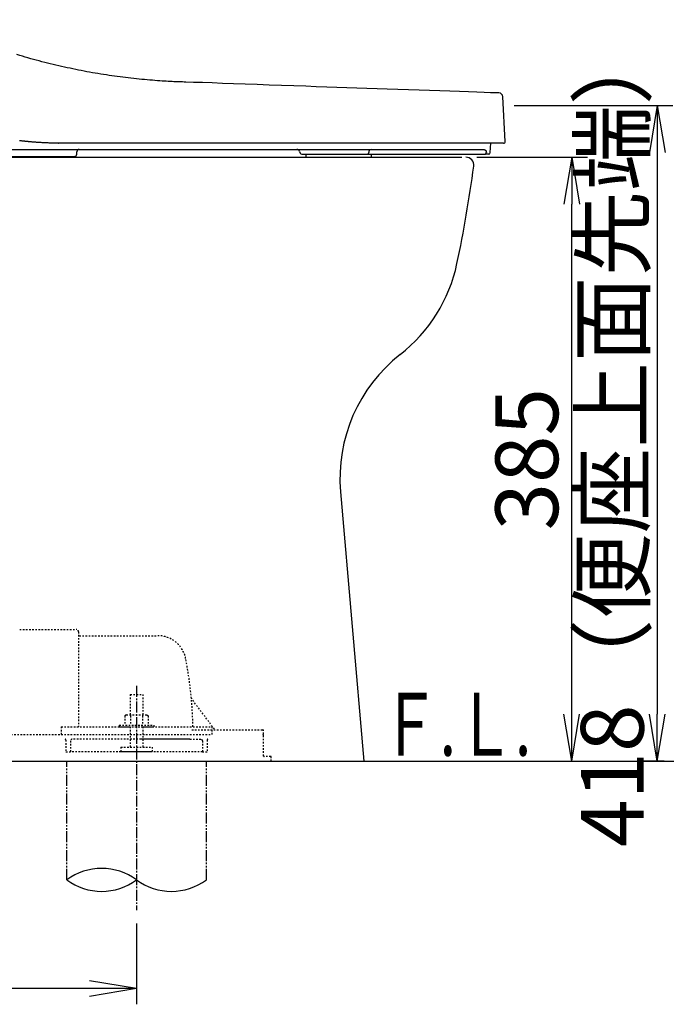
# Model space of a CAD drawing. Extents: x 1 to 2005, y 10 to 2791.
# Drawn here: x 810 to 1228, y 367 to 995 of the extents above; entities that cross this region are included whole.
import ezdxf
from ezdxf.enums import TextEntityAlignment as Align

# ---------------------------------------------------------------- set-up
doc = ezdxf.new("R2010")
doc.units = 0
for name, pattern in [('EXLTYPE2', [2, 1, -1]), ('EXLTYPE3', [10, 7, -1, 1, -1]), ('EXLTYPE4', [12, 7, -1, 1, -1, 1, -1])]:
    doc.linetypes.add(name, pattern=pattern)
doc.layers.get('0').update_dxf_attribs({"linetype": 'CONTINUOUS'})
doc.layers.get('DEFPOINTS').update_dxf_attribs({"linetype": 'CONTINUOUS'})
doc.layers.add('便器', color=7, linetype='CONTINUOUS')
doc.layers.add('ｱｼﾞｬｽﾀｰ', color=7, linetype='CONTINUOUS')
doc.styles.add('EXCADDIM1', font='monotxt', dxfattribs={"width": 0.84, "bigfont": 'extfont'})
doc.styles.add('EXCADSTD', font='monotxt', dxfattribs={"bigfont": 'extfont'})
doc.styles.get("Standard").update_dxf_attribs({"font": 'monotxt', "bigfont": 'extfont'})
doc.dimstyles.new('ISO-25', dxfattribs={"dimtxt": 2.5, "dimasz": 2.5, "dimexe": 1.25, "dimexo": 0.625, "dimtad": 1, "dimtxsty": 'STANDARD', "dimcen": 2.5, "dimazin": 3, "dimtfac": 1, "dimtmove": 0, "dimatfit": 3})

# ---------------------------------------------------------------- blocks, each defined once
blk = doc.blocks.new('EX_NORM')
at = {"color": 0, "linetype": 'CONTINUOUS'}
for q in [(-1, 0.167), (-1, 0), (-1, -0.167)]:
    blk.add_line((0, 0), q, dxfattribs=at)
blk = doc.blocks.new('*D16')
at = {"layer": 'DEFPOINTS', "color": 0}
for p in [(1095, 907), (1162.5, 907), (1030, 522)]:
    blk.add_point(p, dxfattribs=at)
at = {"layer": '便器', "color": 3, "linetype": 'CONTINUOUS'}
for p, q in [((1102, 907), (1172.5, 907)), ((1162.5, 552), (1162.5, 877)), ((1037, 522), (1172.5, 522))]:
    blk.add_line(p, q, dxfattribs=at)
at = {"layer": '便器', "color": 3, "xscale": 30, "yscale": 30, "zscale": 30}
for p, rotation in [((1162.5, 907), 90), ((1162.5, 522), 270)]:
    blk.add_blockref('EX_NORM', p, dxfattribs=dict(at, rotation=rotation))
at = {"layer": '便器', "color": 2, "insert": (1139, 714.5), "char_height": 40, "attachment_point": 5, "rotation": 90, "style": 'EXCADDIM1'}
blk.add_mtext('385', dxfattribs=at)
blk = doc.blocks.new('*D20')
at = {"layer": 'DEFPOINTS', "color": 0}
for p in [(1118.8, 940), (1217, 522), (1228.5, 522)]:
    blk.add_point(p, dxfattribs=at)
at = {"layer": '便器', "color": 3, "linetype": 'CONTINUOUS'}
for p, q in [((1125.8, 940), (1227, 940)), ((1217, 910), (1217, 552)), ((1221.5, 522), (1207, 522))]:
    blk.add_line(p, q, dxfattribs=at)
at = {"layer": '便器', "color": 3, "xscale": 30, "yscale": 30, "zscale": 30}
for p, rotation in [((1217, 940), 90), ((1217, 522), 270)]:
    blk.add_blockref('EX_NORM', p, dxfattribs=dict(at, rotation=rotation))
at = {"layer": '便器', "color": 2, "insert": (1193.5, 731), "char_height": 40, "attachment_point": 5, "rotation": 90, "style": 'EXCADDIM1'}
blk.add_mtext('418（便座上面先端）', dxfattribs=at)
blk = doc.blocks.new('*D31')
at = {"layer": 'DEFPOINTS', "color": 0}
for p in [(345, 522), (885, 522), (345, 377)]:
    blk.add_point(p, dxfattribs=at)
at = {"layer": 'ｱｼﾞｬｽﾀｰ', "color": 3, "linetype": 'CONTINUOUS'}
for p, q in [((345, 418.6), (345, 367)), ((885, 418.6), (885, 367)), ((855, 377), (375, 377))]:
    blk.add_line(p, q, dxfattribs=at)
at = {"layer": 'ｱｼﾞｬｽﾀｰ', "color": 3, "xscale": 30, "yscale": 30, "zscale": 30, "rotation": 180}
blk.add_blockref('EX_NORM', (345, 377), dxfattribs=at)
at = {"layer": 'ｱｼﾞｬｽﾀｰ', "color": 3, "xscale": 30, "yscale": 30, "zscale": 30}
blk.add_blockref('EX_NORM', (885, 377), dxfattribs=at)
at = {"layer": 'ｱｼﾞｬｽﾀｰ', "color": 2, "insert": (615, 400.5), "char_height": 40, "attachment_point": 5, "style": 'EXCADDIM1'}
blk.add_mtext('305～540', dxfattribs=at)
blk = doc.blocks.new('*D34')
at = {"layer": 'DEFPOINTS', "color": 0}
for p in [(345, 522), (885, 522), (345, 377)]:
    blk.add_point(p, dxfattribs=at)
at = {"layer": 'ｱｼﾞｬｽﾀｰ', "color": 3, "linetype": 'CONTINUOUS'}
for p, q in [((345, 418.6), (345, 367)), ((885, 418.6), (885, 367)), ((855, 377), (375, 377))]:
    blk.add_line(p, q, dxfattribs=at)
at = {"layer": 'ｱｼﾞｬｽﾀｰ', "color": 3, "xscale": 30, "yscale": 30, "zscale": 30, "rotation": 180}
blk.add_blockref('EX_NORM', (345, 377), dxfattribs=at)
at = {"layer": 'ｱｼﾞｬｽﾀｰ', "color": 3, "xscale": 30, "yscale": 30, "zscale": 30}
blk.add_blockref('EX_NORM', (885, 377), dxfattribs=at)
at = {"layer": 'ｱｼﾞｬｽﾀｰ', "color": 2, "insert": (615, 400.5), "char_height": 40, "attachment_point": 5, "style": 'EXCADDIM1'}
blk.add_mtext('305～540', dxfattribs=at)

msp = doc.modelspace()

# ---------------------------------------------------------------- linework, layer by layer
at = {"layer": '便器', "color": 6, "linetype": 'CONTINUOUS'}
for p, q in [((1120.0003, 917.0523), (1118.5033, 945.6174)), ((803.1846, 912), (839.4185, 912)), ((835.0634, 916.0001), (835.1951, 916.0001)), ((835.2869, 916), (835.1973, 916)), ((967.3385, 916), (835.2869, 916)), ((839.4185, 912), (964.9465, 912)), ((846.8772, 908.9477), (846.9333, 910.5523)), ((964.9465, 912), (1089.8045, 912)), ((1097.5945, 916), (967.3385, 916)), ((988.9763, 910.7067), (989.3766, 909.6764)), ((1089.8045, 912), (1105.9047, 912)), ((1119.0017, 916), (1097.5945, 916)), ((1110.5335, 909.9477), (1110.8507, 916)), ((794.5895, 907.5), (845.3782, 907.5)), ((992.8555, 909), (992.8555, 907)), ((996.2045, 909), (996.5311, 909)), ((996.5311, 909), (1032.2243, 909)), ((1032.2243, 909), (1107.2238, 909)), ((1033.0103, 909.9651), (1033.0131, 910.0698)), ((1034.8555, 907), (1034.8555, 909)), ((1109.5349, 909), (1107.2238, 909)), ((1108.0157, 910.0698), (1108.0098, 909.9651))]:
    msp.add_line(p, q, dxfattribs=at)
at = {"layer": '便器', "color": 2, "linetype": 'CONTINUOUS'}
for p, q in [((648.3486, 907), (1092.4588, 907)), ((1015.0639, 693.7649), (1030, 522))]:
    msp.add_line(p, q, dxfattribs=at)
at = {"layer": '便器', "color": 7, "linetype": 'CONTINUOUS'}
msp.add_line((345, 522), (1227.5, 522), dxfattribs=at)
at = {"layer": '便器', "color": 6, "linetype": 'CONTINUOUS', "flags": 128}
for points in [[(1116.0414, 947.9835), (1115.388, 948.006), (1113.5214, 948.0703), (1110.5819, 948.1715), (1106.7099, 948.3048), (1102.0458, 948.4654), (1096.73, 948.6485), (1090.9027, 948.8491), (1084.7045, 949.0625), (1078.2756, 949.2839), (1071.7564, 949.5084), (1065.2873, 949.7311), (1058.3002, 949.9717), (1051.5091, 950.2057), (1044.8754, 950.4344), (1038.3606, 950.6594), (1031.9261, 950.882), (1025.5334, 951.1036), (1019.1441, 951.3258), (1012.7195, 951.5499), (1006.2213, 951.7774), (999.6107, 952.0096), (992.8494, 952.2481), (985.2249, 952.518), (977.4634, 952.7935), (969.6563, 953.0708), (961.895, 953.3464), (954.2711, 953.6165), (946.8759, 953.8775), (939.801, 954.1257), (933.1378, 954.3574), (926.9777, 954.569), (921.4122, 954.7567), (916.5329, 954.917), (915.3446, 954.9552), (914.2011, 954.9922), (913.0906, 955.0291), (912.0014, 955.0669), (910.9216, 955.1067), (909.8397, 955.1495), (908.7437, 955.1965), (907.6221, 955.2487), (906.4629, 955.307), (905.2546, 955.3727), (903.9853, 955.4468), (902.6459, 955.5301), (901.2404, 955.6227), (899.7753, 955.7243), (898.2572, 955.8348), (896.6926, 955.9539), (895.0882, 956.0814), (893.4505, 956.2172), (891.7862, 956.361), (890.1017, 956.5127), (888.4036, 956.6721), (886.6986, 956.8389), (884.9544, 957.0169), (883.21, 957.2025), (881.4654, 957.3956), (879.7208, 957.5963), (877.9764, 957.8046), (876.2322, 958.0205), (874.4885, 958.2439), (872.7453, 958.4749), (871.0028, 958.7134), (869.2612, 958.9595), (867.5205, 959.2132), (865.7429, 959.4801), (863.9664, 959.755), (862.191, 960.0378), (860.4165, 960.3286), (858.6429, 960.6273), (856.8702, 960.9341), (855.0982, 961.2488), (853.327, 961.5716), (851.5564, 961.9024), (849.7864, 962.2414), (848.017, 962.5884), (846.2104, 962.9512), (844.4046, 963.3224), (842.5998, 963.702), (840.7961, 964.0899), (838.994, 964.486), (837.1935, 964.8903), (835.395, 965.3026), (833.5987, 965.7231), (831.8048, 966.1515), (830.0136, 966.5878), (828.2253, 967.032), (826.4401, 967.484), (824.6579, 967.9438), (822.8788, 968.4115), (821.1027, 968.8869), (819.3294, 969.3703), (817.559, 969.8615), (815.7913, 970.3606), (814.0263, 970.8676), (812.264, 971.3825), (810.5042, 971.9053), (808.7469, 972.4361)], [(812.8803, 917.2591), (812.8514, 917.2628), (812.7682, 917.2735), (812.6361, 917.2905), (812.4606, 917.3131), (812.2472, 917.3405), (812.0012, 917.3722), (811.728, 917.4073), (811.4332, 917.4452), (811.1221, 917.4852), (810.8001, 917.5266), (810.4727, 917.5687)], [(835.1973, 916), (835.183, 916.0001), (835.142, 916.0005), (835.0768, 916.001), (834.9902, 916.0017), (834.8848, 916.0026), (834.7632, 916.0036), (834.6282, 916.0047), (834.4824, 916.0059), (834.3285, 916.0072), (834.1692, 916.0085), (834.007, 916.0098), (833.6746, 916.0125), (833.3415, 916.0154), (833.0074, 916.0184), (832.6721, 916.0217), (832.3355, 916.0253), (831.9971, 916.0294), (831.657, 916.0341), (831.3148, 916.0394), (830.9703, 916.0454), (830.6233, 916.0522), (830.2736, 916.0599), (829.7397, 916.0733), (829.1997, 916.089), (828.6541, 916.1067), (828.1036, 916.1264), (827.5487, 916.148), (826.99, 916.1714), (826.428, 916.1966), (825.8634, 916.2233), (825.2967, 916.2516), (824.7285, 916.2814), (824.1593, 916.3125), (823.582, 916.3454), (823.005, 916.3795), (822.429, 916.4151), (821.8548, 916.452), (821.2831, 916.4903), (820.7146, 916.53), (820.15, 916.5711), (819.5899, 916.6136), (819.0353, 916.6577), (818.4866, 916.7032), (817.9447, 916.7503), (817.5873, 916.7825), (817.2329, 916.8153), (816.8812, 916.8487), (816.532, 916.8826), (816.1848, 916.9169), (815.8395, 916.9516), (815.4957, 916.9866), (815.1531, 917.0219), (814.8114, 917.0573), (814.4703, 917.0929), (814.1296, 917.1285), (813.9597, 917.1462), (813.7926, 917.1637), (813.6312, 917.1806), (813.4782, 917.1966), (813.3365, 917.2114), (813.2088, 917.2247), (813.0981, 917.2363), (813.007, 917.2458), (812.9385, 917.253), (812.8953, 917.2575), (812.8803, 917.2591)], [(1105.9047, 912), (1105.9057, 912), (1105.9084, 911.9998), (1105.9128, 911.9996), (1105.9186, 911.9994), (1105.9257, 911.999), (1105.9341, 911.9986), (1105.9435, 911.9982), (1105.9537, 911.9977), (1105.9647, 911.9972), (1105.9763, 911.9967), (1105.9882, 911.9961), (1106.0287, 911.9943), (1106.0717, 911.9921), (1106.117, 911.9897), (1106.1642, 911.9869), (1106.213, 911.9835), (1106.2632, 911.9796), (1106.3144, 911.975), (1106.3663, 911.9696), (1106.4185, 911.9633), (1106.4708, 911.9561), (1106.5229, 911.9478), (1106.5902, 911.9353), (1106.6566, 911.9207), (1106.722, 911.904), (1106.7864, 911.8852), (1106.8498, 911.8641), (1106.9122, 911.8408), (1106.9735, 911.8151), (1107.0338, 911.787), (1107.093, 911.7564), (1107.1512, 911.7233), (1107.2083, 911.6875), (1107.268, 911.6464), (1107.3262, 911.6026), (1107.3829, 911.5562), (1107.4379, 911.5077), (1107.4909, 911.4571), (1107.5417, 911.405), (1107.5904, 911.3514), (1107.6366, 911.2967), (1107.6802, 911.2412), (1107.721, 911.1852), (1107.7589, 911.1289), (1107.7818, 911.0922), (1107.8035, 911.0556), (1107.824, 911.0188), (1107.8432, 910.9819), (1107.8614, 910.9447), (1107.8784, 910.9073), (1107.8943, 910.8696), (1107.9092, 910.8315), (1107.9231, 910.793), (1107.936, 910.754), (1107.9481, 910.7145), (1107.9561, 910.686), (1107.9638, 910.6572), (1107.9709, 910.6281), (1107.9776, 910.5988), (1107.9838, 910.5693), (1107.9896, 910.5396), (1107.9949, 910.5097), (1107.9997, 910.4797), (1108.0041, 910.4495), (1108.0079, 910.4193), (1108.0113, 910.389), (1108.0132, 910.3695), (1108.0149, 910.3499), (1108.0164, 910.3304), (1108.0177, 910.3109), (1108.0187, 910.2915), (1108.0196, 910.2721), (1108.0202, 910.2529), (1108.0206, 910.2338), (1108.0208, 910.2148), (1108.0208, 910.1959), (1108.0205, 910.1773), (1108.0203, 910.1681), (1108.02, 910.1591), (1108.0197, 910.1501), (1108.0194, 910.1413), (1108.019, 910.1326), (1108.0186, 910.124), (1108.0182, 910.1157), (1108.0178, 910.1076), (1108.0174, 910.0997), (1108.0169, 910.0921), (1108.0165, 910.0847), (1108.0164, 910.0826), (1108.0163, 910.0806), (1108.0162, 910.0787), (1108.0161, 910.0768), (1108.016, 910.0751), (1108.0159, 910.0736), (1108.0158, 910.0723), (1108.0158, 910.0713), (1108.0157, 910.0705), (1108.0157, 910.07), (1108.0157, 910.0698)], [(693.9456, 907), (820.3741, 907)], [(820.3741, 907), (872.0066, 907)], [(990.3267, 909), (990.3271, 909), (990.3283, 909), (990.3301, 909), (990.3325, 909), (990.3353, 909), (990.3386, 909), (990.3421, 909), (990.3458, 909), (990.3496, 909), (990.3534, 909), (990.3571, 909), (990.3644, 909), (990.3709, 909), (990.3767, 909), (990.382, 909), (990.3867, 909), (990.391, 909), (990.3951, 909), (990.3989, 909), (990.4026, 909), (990.4062, 909), (990.4099, 909), (990.449, 909), (990.4985, 909), (990.5575, 909), (990.6248, 909), (990.6997, 909), (990.7809, 909), (990.8676, 909), (990.9588, 909), (991.0533, 909), (991.1504, 909), (991.2488, 909), (991.4211, 909), (991.5947, 909), (991.7696, 909), (991.9459, 909), (992.1234, 909), (992.3022, 909), (992.4822, 909), (992.6636, 909), (992.8461, 909), (993.0299, 909), (993.2149, 909), (993.4177, 909), (993.6214, 909), (993.8258, 909), (994.0305, 909), (994.235, 909), (994.4389, 909), (994.6419, 909), (994.8435, 909), (995.0434, 909), (995.2412, 909), (995.4364, 909), (995.5429, 909), (995.6469, 909), (995.7468, 909), (995.8409, 909), (995.9277, 909), (996.0056, 909), (996.0729, 909), (996.128, 909), (996.1694, 909), (996.1954, 909), (996.2045, 909)]]:
    msp.add_lwpolyline(points, dxfattribs=at)
at = {"layer": '便器', "color": 6, "linetype": 'CONTINUOUS'}
for centre, radius, start, end in [((1116.0069, 945.4832), 2.5, 3.1474764, 88.7731312), ((1119.0017, 917), 1, 270, 3), ((848.4324, 910.5), 1.5, 90, 178), ((987.152, 910.0668), 1.9333, 19.3279541, 90.613411), ((1034.8163, 910.2065), 1.8083, 97.3464143, 184.3359939), ((845.3782, 909), 1.5, 270, 358), ((990.3228, 910), 1, 198.8398717, 270.0000002), ((990.3228, 910), 1, 198.8823289, 270.0000002), ((1032.1087, 909.8968), 0.9042, 277.3468924, 4.3344495), ((1107.1082, 909.8967), 0.9041, 277.345923, 4.3375465), ((1109.5349, 910), 1, 270, 357)]:
    msp.add_arc(centre, radius, start, end, dxfattribs=at)
at = {"layer": '便器', "color": 2, "linetype": 'CONTINUOUS'}
for centre, radius, start, end in [((1095, 902), 5, 352.523052, 90), ((306.7596, 1005.4512), 800, 348.0044656, 352.523052), ((991.4743, 859.9664), 100, 308.0295901, 348.0044656), ((1114.688, 702.4278), 100, 128.0295901, 184.9697407)]:
    msp.add_arc(centre, radius, start, end, dxfattribs=at)
at = {"layer": 'ｱｼﾞｬｽﾀｰ', "color": 6, "linetype": 'EXLTYPE2'}
for p, q in [((810.5, 605.9997), (846.5, 605.9997)), ((810.5, 605.9997), (846.5, 605.9997)), ((848, 604.4997), (848, 543.9997)), ((848, 604.4997), (848, 543.9997)), ((848.5, 601.9997), (898.6512, 601.9997)), ((848.5, 601.9997), (898.6512, 601.9997)), ((881, 564.5666), (881, 551.4997)), ((881, 564.5666), (889, 564.5666)), ((881, 564.5666), (881, 551.4997)), ((881, 564.5666), (889, 564.5666)), ((889, 564.5666), (889, 551.4997)), ((889, 564.5666), (889, 551.4997)), ((934.6524, 542.3997), (920.0374, 561.8864)), ((934.6524, 542.3997), (920.0374, 561.8864)), ((878.5, 551.4997), (877.4944, 550.9191)), ((878.5, 551.4997), (877.4944, 550.9191)), ((877.4944, 550.9191), (877.4944, 544.9997)), ((877.4944, 550.9191), (877.4944, 544.9997)), ((878.5, 551.4997), (891.5, 551.4997)), ((878.5, 551.4997), (891.5, 551.4997)), ((881.2437, 550.9191), (881.2437, 544.9997)), ((881.2437, 550.9191), (881.2437, 544.9997)), ((888.7563, 550.9191), (888.7563, 544.9997)), ((888.7563, 550.9191), (888.7563, 544.9997)), ((891.5001, 551.4997), (892.5056, 550.9191)), ((891.5001, 551.4997), (892.5056, 550.9191)), ((892.5055, 550.9191), (892.5055, 544.9997)), ((892.5055, 550.9191), (892.5055, 544.9997)), ((837, 543.9997), (837, 538.9997)), ((837, 543.9997), (881, 543.9997)), ((837, 543.9997), (837, 538.9997)), ((837, 543.9997), (881, 543.9997)), ((874, 544.9997), (896, 544.9997)), ((874, 544.9997), (874, 543.9997)), ((874, 544.9997), (896, 544.9997)), ((874, 544.9997), (874, 543.9997)), ((874, 543.9997), (896, 543.9997)), ((874, 543.9997), (896, 543.9997)), ((881, 543.9997), (881, 530.9997)), ((881, 543.9997), (881, 530.9997)), ((889, 543.9997), (889, 530.9997)), ((889, 543.9997), (933, 543.9997)), ((889, 543.9997), (889, 530.9997)), ((889, 543.9997), (933, 543.9997)), ((896, 544.9997), (896, 543.9997)), ((896, 544.9997), (896, 543.9997)), ((920.2159, 542), (965.5, 542)), ((920.2159, 542), (965.5, 542)), ((933, 543.9997), (933, 538.9997)), ((933, 543.9997), (933, 538.9997)), ((966, 525.3), (966, 541.5)), ((966, 525.3), (966, 541.5)), ((687, 538.9997), (933, 538.9997)), ((687, 538.9997), (933, 538.9997)), ((840, 535.4997), (840, 527.9997)), ((840, 535.4997), (840, 527.9997)), ((843, 534.9997), (843, 527.9997)), ((843, 534.9997), (843, 527.9997)), ((887.9107, 535.9997), (844, 535.9997)), ((887.9107, 535.9997), (844, 535.9997)), ((918.8909, 535.9997), (887.9107, 535.9997)), ((917.8916, 535.9997), (887.9107, 535.9997)), ((918.8909, 535.9997), (887.9107, 535.9997)), ((917.8916, 535.9997), (887.9107, 535.9997)), ((919, 535.9997), (926, 535.9997)), ((919, 535.9997), (926, 535.9997)), ((927, 534.9997), (927, 527.9997)), ((927, 534.9997), (927, 527.9997)), ((930, 535.4997), (930, 527.9997)), ((930, 535.4997), (930, 527.9997)), ((840, 527.9997), (843, 527.9997)), ((840, 527.9997), (843, 527.9997)), ((885, 527.9997), (843, 527.9997)), ((885, 527.9997), (843, 527.9997)), ((875, 530.9997), (895, 530.9997)), ((875, 530.9997), (875, 528.2497)), ((875, 530.9997), (895, 530.9997)), ((875, 530.9997), (875, 528.2497)), ((875, 528.2497), (895, 528.2497)), ((875, 528.2497), (895, 528.2497)), ((927, 527.9997), (885, 527.9997)), ((927, 527.9997), (885, 527.9997)), ((895, 530.9997), (895, 528.2497)), ((895, 530.9997), (895, 528.2497)), ((927, 527.9997), (930, 527.9997)), ((927, 527.9997), (930, 527.9997)), ((970.5757, 525), (966.3, 525)), ((970.5757, 525), (966.3, 525)), ((970.8757, 522), (970.8757, 524.7)), ((970.8757, 522), (970.8757, 524.7))]:
    msp.add_line(p, q, dxfattribs=at)
at = {"layer": 'ｱｼﾞｬｽﾀｰ', "color": 6, "linetype": 'EXLTYPE3'}
msp.add_line((885, 569.9997), (885, 426.9997), dxfattribs=at)
msp.add_line((885, 569.9997), (885, 426.9997), dxfattribs=at)
at = {"layer": 'ｱｼﾞｬｽﾀｰ', "color": 6, "linetype": 'EXLTYPE4'}
for p, q in [((840.5, 446.3075), (840.5, 521.9997)), ((840.5, 446.3075), (840.5, 521.9997)), ((929.5, 446.3075), (929.5, 521.9997)), ((929.5, 446.3075), (929.5, 521.9997))]:
    msp.add_line(p, q, dxfattribs=at)
at = {"layer": 'ｱｼﾞｬｽﾀｰ', "color": 6, "linetype": 'EXLTYPE2'}
for centre, radius, start, end in [((846.5, 604.4997), 1.5, 359.999995, 89.999997), ((846.5, 604.4997), 1.5, 359.999995, 89.999997), ((848.5, 602.4997), 0.5, 179.99999, 269.999999), ((848.5, 602.4997), 0.5, 179.99999, 269.999999), ((898.6512, 583.9997), 18, 11.039739, 89.999984), ((898.6512, 583.9997), 18, 11.039739, 89.999984), ((668, 538.9997), 253, 5.215901, 11.039711), ((668, 538.9997), 253, 5.215901, 11.039711), ((920.4374, 562.1864), 0.5, 185.248055, 216.869801), ((920.4374, 562.1864), 0.5, 185.248055, 216.869801), ((920.4374, 562.1864), 0.5, 185.248055, 216.869801), ((920.4374, 562.1864), 0.5, 185.248055, 216.869801), ((668, 538.9997), 253, 1.1323995, 5.215901), ((668, 538.9997), 253, 1.1323995, 5.215901), ((965.5, 541.5), 0.5, 359.999995, 90.000011), ((965.5, 541.5), 0.5, 359.999995, 90.000011), ((839.5, 535.4997), 0.5, 359.999995, 90.000011), ((839.5, 535.4997), 0.5, 359.999995, 90.000011), ((844, 534.9997), 1, 89.999977, 180.000009), ((844, 534.9997), 1, 89.999977, 180.000009), ((926, 534.9997), 1, 359.999995, 90.000004), ((926, 534.9997), 1, 359.999995, 90.000004), ((930.5, 535.4997), 0.5, 89.999991, 180.000002), ((930.5, 535.4997), 0.5, 89.999991, 180.000002), ((965.5, 538.5), 0.5, 359.999995, 90.000011), ((965.5, 538.5), 0.5, 359.999995, 90.000011), ((966.3, 525.3), 0.3, 180.000376, 269.999586), ((966.3, 525.3), 0.3, 180.000376, 269.999586), ((970.5757, 524.7), 0.3, 0.001211, 89.998433), ((970.5757, 524.7), 0.3, 0.001211, 89.998433)]:
    msp.add_arc(centre, radius, start, end, dxfattribs=at)
at = {"layer": 'ｱｼﾞｬｽﾀｰ', "color": 6, "linetype": 'CONTINUOUS'}
for centre, start, end in [((862.75, 416.1217), 53.6060898, 126.3939102), ((862.75, 416.1217), 53.6060898, 126.3939102), ((862.75, 476.4934), 233.6060898, 306.3939102), ((862.75, 476.4934), 233.6060898, 306.3939102), ((907.25, 476.4934), 233.6060898, 306.3939102), ((907.25, 476.4934), 233.6060898, 306.3939102)]:
    msp.add_arc(centre, 37.5, start, end, dxfattribs=at)

# ---------------------------------------------------------------- texts
at = {"layer": '便器', "color": 2, "linetype": 'CONTINUOUS', "style": 'EXCADSTD', "width": 0.969231}
msp.add_text('Ｆ.Ｌ.', height=40, dxfattribs=at).set_placement((1040.6829, 525.5), (1136.6829, 525.5), align=Align.FIT)

# ---------------------------------------------------------------- dimensions: what is measured, and where the dimension line sits
at = {"layer": '便器', "color": 3, "linetype": 'CONTINUOUS'}
dim = msp.add_linear_dim(base=(1217, 522), p1=(1118.7977, 940), p2=(1228.5, 522), angle=90, text='418（便座上面先端）', dimstyle='ISO-25', override={"dimtxt": 40, "dimasz": 30, "dimexe": 10, "dimexo": 7, "dimgap": 0, "dimtad": 1, "dimjust": 0, "dimtih": 0, "dimtoh": 0, "dimdec": 1, "dimzin": 8, "dimlunit": 2, "dimtxsty": 'EXCADDIM1', "dimblk1": 'EX_NORM', "dimblk2": 'EX_NORM', "dimsah": 1, "dimse1": 0, "dimse2": 0, "dimclrd": 3, "dimclre": 3, "dimclrt": 2, "dimtmove": 2}, dxfattribs=at)
dim.commit()
dim.dimension.update_dxf_attribs({"geometry": '*D20', "text_midpoint": (1193.5, 731), "dimtype": 160})
dim = msp.add_linear_dim(base=(1162.5, 907), p1=(1030, 522), p2=(1095, 907), angle=90, dimstyle='ISO-25', override={"dimtxt": 40, "dimasz": 30, "dimexe": 10, "dimexo": 7, "dimgap": 0, "dimtad": 1, "dimjust": 0, "dimtih": 0, "dimtoh": 0, "dimdec": 1, "dimzin": 8, "dimlunit": 2, "dimtxsty": 'EXCADDIM1', "dimblk1": 'EX_NORM', "dimblk2": 'EX_NORM', "dimsah": 1, "dimse1": 0, "dimse2": 0, "dimclrd": 3, "dimclre": 3, "dimclrt": 2, "dimtmove": 2}, dxfattribs=at)
dim.commit()
dim.dimension.update_dxf_attribs({"geometry": '*D16', "text_midpoint": (1139, 714.5), "dimtype": 160})
at = {"layer": 'ｱｼﾞｬｽﾀｰ', "color": 3, "linetype": 'CONTINUOUS'}
for picture in ['*D31', '*D34']:
    dim = msp.add_linear_dim(base=(345, 376.9997), p1=(885, 522), p2=(345, 522), text='305～540', dimstyle='ISO-25', override={"dimtxt": 40, "dimasz": 30, "dimexe": 10, "dimexo": 103.400297, "dimgap": 0, "dimtad": 1, "dimjust": 0, "dimtih": 0, "dimtoh": 0, "dimdec": 1, "dimzin": 8, "dimlunit": 2, "dimtxsty": 'EXCADDIM1', "dimblk1": 'EX_NORM', "dimblk2": 'EX_NORM', "dimsah": 1, "dimse1": 0, "dimse2": 0, "dimclrd": 3, "dimclre": 3, "dimclrt": 2, "dimtmove": 2}, dxfattribs=at)
    dim.commit()
    dim.dimension.update_dxf_attribs({"geometry": picture, "text_midpoint": (615, 400.4997), "dimtype": 160})

doc.saveas('drawing.dxf')
